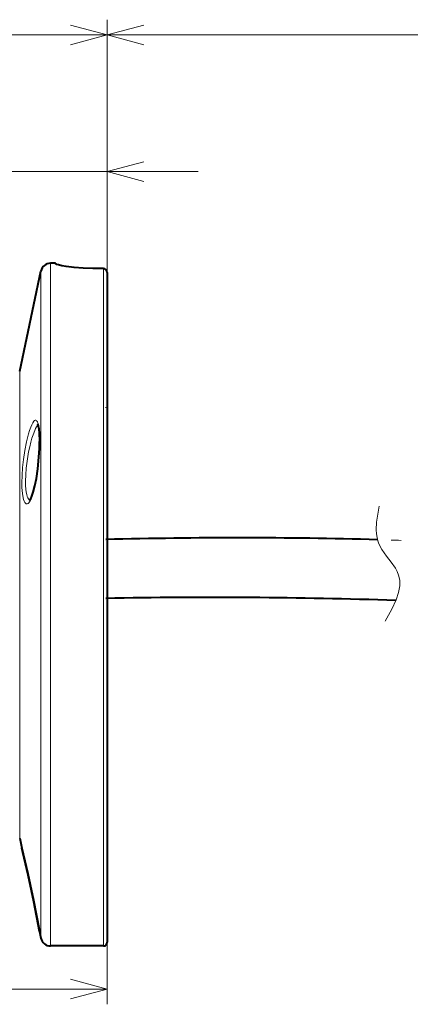
# Model space of a CAD drawing. Extents: x 26 to 583, y 35 to 405.
# Drawn here: x 415 to 441, y 218 to 283 of the extents above; entities that cross this region are included whole.
import ezdxf

# ---------------------------------------------------------------- set-up
doc = ezdxf.new("R2010")
doc.units = 0

msp = doc.modelspace()

# ---------------------------------------------------------------- linework, layer by layer
at = {"color": 0, "lineweight": 13, "ltscale": 0.416615}
msp.add_line((421.134949, 266.415771), (421.134949, 283.080353), dxfattribs=at)
at = {"color": 0, "lineweight": 13, "ltscale": 0.416665}
msp.add_line((421.135101, 266.416107), (421.135101, 283.082703), dxfattribs=at)
at = {"color": 0, "lineweight": 13}
for p, q in [((378.184967, 282.080353), (421.134949, 282.080353)), ((421.135101, 282.082703), (487.176514, 282.082703)), ((398.859558, 273.071014), (427.134949, 273.071014)), ((421.134949, 266.415771), (421.134949, 218.18811)), ((416.774414, 255.072464), (416.774414, 222.547089)), ((417.410187, 255.319305), (417.410187, 222.032227)), ((420.884949, 255.319305), (420.884949, 222.032227)), ((415.37207, 229.144577), (415.37207, 251.909454)), ((386.934967, 219.18811), (421.134949, 219.18811))]:
    msp.add_line(p, q, dxfattribs=at)
at = {"color": 0, "lineweight": 13, "ltscale": 0.191381}
msp.add_line((421.134949, 266.415771), (421.134949, 274.071014), dxfattribs=at)
at = {"color": 0, "lineweight": 13, "ltscale": 0.292823}
msp.add_line((417.410187, 255.319305), (417.410187, 267.032227), dxfattribs=at)
at = {"color": 0, "lineweight": 40, "ltscale": 0.00812}
msp.add_line((417.734985, 267.032227), (417.410187, 267.032227), dxfattribs=at)
at = {"color": 0, "lineweight": 40, "ltscale": 0.000869}
msp.add_line((417.734985, 267.032227), (417.734985, 266.997467), dxfattribs=at)
at = {"color": 0, "lineweight": 40, "ltscale": 0.168622}
msp.add_line((415.37207, 259.919891), (416.774414, 266.517365), dxfattribs=at)
at = {"color": 0, "lineweight": 13, "ltscale": 0.286123}
msp.add_line((416.774414, 255.072464), (416.774414, 266.517365), dxfattribs=at)
at = {"color": 0, "lineweight": 40, "ltscale": 0.017135}
msp.add_line((420.884949, 266.673889), (420.199646, 266.684631), dxfattribs=at)
msp.add_line((420.884949, 266.673889), (420.199646, 266.684631), dxfattribs=at)
at = {"color": 0, "lineweight": 13, "ltscale": 0.283865}
msp.add_line((420.884949, 266.673889), (420.884949, 255.319305), dxfattribs=at)
at = {"color": 0, "lineweight": 40, "ltscale": 0.117255}
msp.add_line((421.134949, 266.415771), (421.134949, 261.725555), dxfattribs=at)
at = {"color": 0, "lineweight": 40, "ltscale": 0.280408}
msp.add_line((421.134949, 266.415771), (421.134949, 255.199448), dxfattribs=at)
at = {"color": 0, "lineweight": 13, "ltscale": 0.200261}
msp.add_line((415.37207, 251.909454), (415.37207, 259.919891), dxfattribs=at)
at = {"color": 0, "lineweight": 40, "ltscale": 0.000484}
msp.add_line((421.052612, 257.513336), (421.052612, 257.493988), dxfattribs=at)
msp.add_line((421.052612, 257.513336), (421.052612, 257.493988), dxfattribs=at)
at = {"color": 0, "lineweight": 40, "ltscale": 0.000483}
msp.add_line((421.134949, 257.407227), (421.134949, 257.387909), dxfattribs=at)
at = {"color": 0, "lineweight": 40}
msp.add_line((421.134949, 255.199448), (421.134949, 222.282227), dxfattribs=at)
at = {"color": 0, "lineweight": 40, "ltscale": 0.051941}
msp.add_line((421.134949, 252.484879), (421.134949, 250.407227), dxfattribs=at)
at = {"color": 0, "lineweight": 40, "ltscale": 0.016979}
msp.add_line((415.37207, 229.144577), (415.513275, 228.480255), dxfattribs=at)
at = {"color": 0, "lineweight": 40, "ltscale": 0.138958}
msp.add_line((421.134949, 229.282227), (421.134949, 223.723892), dxfattribs=at)
at = {"color": 0, "lineweight": 40, "ltscale": 0.000216}
msp.add_line((415.513275, 228.480255), (415.515198, 228.471832), dxfattribs=at)
at = {"color": 0, "lineweight": 40, "ltscale": 0.000164}
msp.add_line((416.682312, 222.980255), (416.68103, 222.986694), dxfattribs=at)
at = {"color": 0, "lineweight": 40, "ltscale": 0.011071}
msp.add_line((416.682312, 222.980255), (416.774414, 222.547089), dxfattribs=at)
at = {"color": 0, "lineweight": 40, "ltscale": 0.086869}
msp.add_line((420.884949, 222.032227), (417.410187, 222.032227), dxfattribs=at)
at = {"color": 0, "lineweight": 13}
for points in [[(418.720154, 281.433289), (421.134949, 282.080353), (418.720154, 282.727386)], [(423.549927, 282.729736), (421.135101, 282.082703), (423.549927, 281.435669)], [(423.549774, 273.718048), (421.134949, 273.071014), (423.549774, 272.42395)], [(415.513275, 252.558212), (415.526184, 253.046448), (415.563507, 253.561234), (415.623413, 254.091431), (415.714325, 254.684631), (415.827454, 255.257828), (415.958313, 255.782288), (416.028687, 256.015472), (416.101196, 256.222839), (416.168793, 256.385742), (416.236481, 256.518036), (416.303223, 256.615112), (416.351929, 256.662262), (416.398865, 256.68576), (416.440552, 256.685425), (416.479736, 256.663116), (416.510071, 256.62796), (416.538239, 256.578003), (416.573944, 256.483337), (416.604675, 256.362183), (416.637573, 256.16391), (416.661255, 255.93013), (416.677185, 255.632278), (416.682312, 255.308212)], [(415.757813, 252.657227), (415.76947, 253.076813), (415.803375, 253.519989), (415.858002, 253.977768), (415.961792, 254.600784), (416.031006, 254.931381), (416.107697, 255.24762), (416.176575, 255.495728), (416.24881, 255.724213), (416.359741, 256.01593), (416.416077, 256.136658), (416.47229, 256.237732), (416.527771, 256.316956), (416.58194, 256.372345)], [(416.673615, 254.845123), (416.639526, 254.237778), (416.582184, 253.626816), (416.50354, 253.033646), (416.405151, 252.478958), (416.340027, 252.185867), (416.268982, 251.917297), (416.21344, 251.739532), (416.155273, 251.581039), (416.083923, 251.422577), (416.010651, 251.299973), (415.966309, 251.245483), (415.92215, 251.206421), (415.864288, 251.179443), (415.808533, 251.181839), (415.755981, 251.213364), (415.70932, 251.269989), (415.667145, 251.35051), (415.629883, 251.45256), (415.597809, 251.573532), (415.549561, 251.862091), (415.519775, 252.24263)], [(416.043304, 251.414764), (415.991821, 251.447418), (415.944489, 251.50473), (415.907501, 251.572647), (415.87439, 251.656097), (415.837097, 251.787048), (415.807068, 251.938644), (415.780579, 252.144562), (415.764313, 252.371307)], [(439.050842, 251.014053), (438.958618, 250.485901), (438.890015, 249.963715), (438.868622, 249.4534), (438.883026, 249.204559), (438.918091, 248.960922), (438.970367, 248.744644), (439.044373, 248.533844), (439.234955, 248.165817), (439.542908, 247.722931), (439.846741, 247.325119), (440.123169, 246.927017), (440.246216, 246.706116), (440.339996, 246.480865), (440.414368, 246.136841), (440.415192, 245.762421), (440.338318, 245.338638), (440.170227, 244.841766), (439.884857, 244.22879), (439.45224, 243.437637)], [(416.682312, 222.980255), (416.586761, 223.49054), (416.244263, 225.230713), (415.884003, 226.91124), (415.755737, 227.472504), (415.513275, 228.480255)], [(418.720154, 218.541061), (421.134949, 219.18811), (418.720154, 219.835159)]]:
    msp.add_lwpolyline(points, dxfattribs=at)
at = {"color": 0, "lineweight": 40}
for points in [[(420.199646, 266.684631), (419.560455, 266.708252), (418.958984, 266.756622), (418.429993, 266.823395), (418.155365, 266.870026), (417.939117, 266.916443), (417.799652, 266.957062), (417.758453, 266.974884), (417.742249, 266.985596), (417.737579, 266.99054), (417.73526, 266.995239), (417.734985, 266.997467)], [(416.54895, 256.455475), (416.597595, 256.312866), (416.631714, 256.12207), (416.661621, 255.810577), (416.676636, 255.354111), (416.67688, 255.282242)], [(416.021545, 251.390701), (416.102417, 251.510605), (416.176208, 251.676163), (416.268707, 251.951233), (416.373291, 252.361298), (416.468628, 252.850616), (416.560608, 253.482452), (416.635468, 254.242371), (416.668304, 254.829254)], [(416.68103, 222.986694), (416.303314, 224.939987), (415.932983, 226.691208), (415.581512, 228.203018), (415.515198, 228.471832)], [(415.515198, 228.471832), (415.908478, 226.801422), (416.279938, 225.055359), (416.671936, 223.035736), (416.68103, 222.986694)]]:
    msp.add_lwpolyline(points, dxfattribs=at)
for centre, radius, start, end in [((417.410187, 266.382233), 0.65, 90.000003, 168.000005), ((420.877625, 266.417267), 0.257099, 359.669793, 88.360402), ((404.12027, 255.294662), 12.556623, 357.875899, 359.943336), ((429.748871, -96.409554), 345.342285, 88.472888, 91.442948), ((427.886353, -122.557762), 367.56601, 88.087297, 91.0653), ((417.410187, 222.68222), 0.65, 191.999995, 269.999997), ((420.884949, 222.282227), 0.25, 269.999997, 360)]:
    msp.add_arc(centre, radius, start, end, dxfattribs=at)
at = {"color": 0, "lineweight": 13}
for centre, radius, start, end in [((403.822632, 255.320038), 12.859712, 357.883546, 359.947333), ((422.84613, 252.550705), 7.332843, 179.941388, 182.407951), ((421.777405, 252.650345), 6.019574, 179.934558, 182.657034), ((429.748871, -96.409554), 345.342285, 88.21621, 88.325875)]:
    msp.add_arc(centre, radius, start, end, dxfattribs=at)
at = {"color": 0, "lineweight": 5}
for p in [(421.134949, 266.415771), (421.135101, 266.416107)]:
    msp.add_point(p, dxfattribs=at)

doc.saveas('drawing.dxf')
